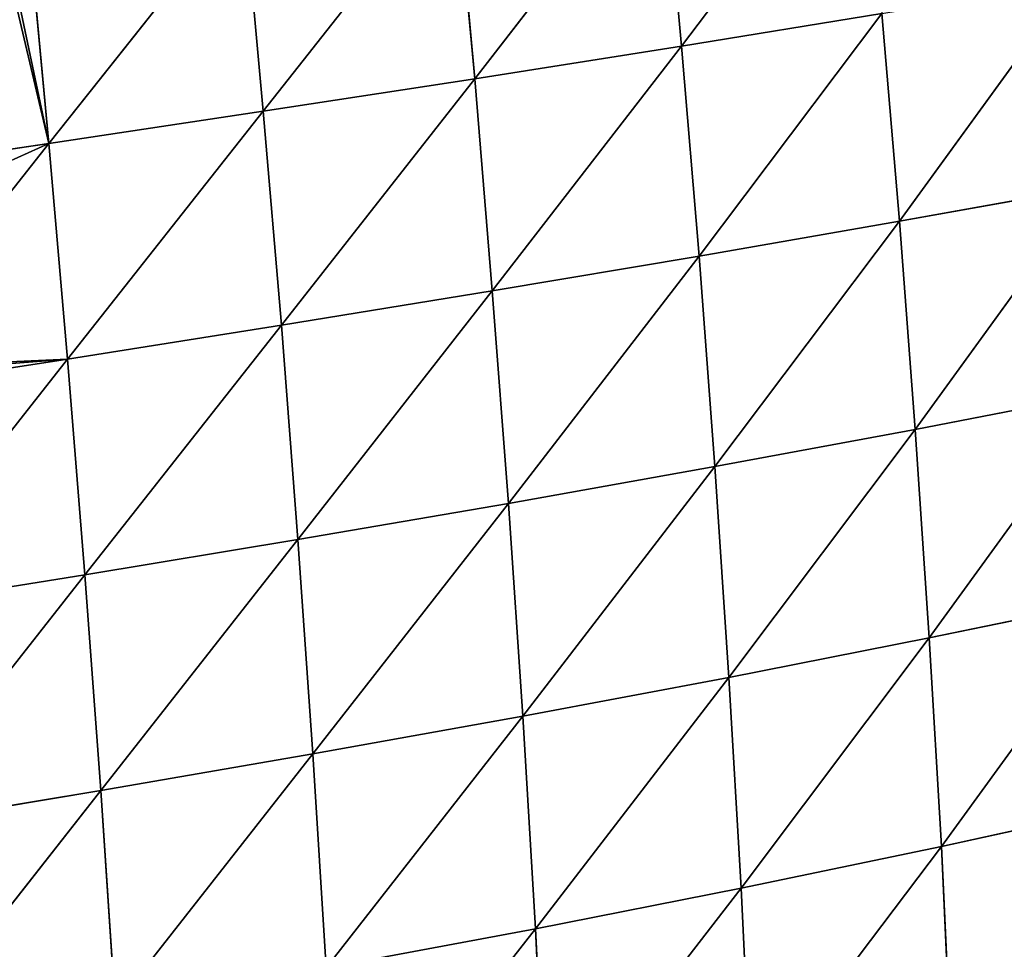
# Model space of a CAD drawing. Extents: x 0 to 5032, y 0 to 2269.
# Drawn here: x 1779 to 1837, y 980 to 1036 of the extents above; entities that cross this region are included whole.
import ezdxf

# ---------------------------------------------------------------- set-up
doc = ezdxf.new("R2010")
doc.units = 0
doc.header["$LTSCALE"] = 25.4
doc.layers.get('0').update_dxf_attribs({"color": 13, "linetype": 'CONTINUOUS'})

msp = doc.modelspace()

# ---------------------------------------------------------------- linework, layer by layer
at = {"color": 129}
for p, q in [((1817.77, 1033.992, 127.57), (1828.498, 1048.178, 114.811)), ((1817.77, 1033.992, 127.57), (1828.498, 1048.178, 114.811)), ((1805.517, 1032.058, 140.301), (1816.647, 1046.4, 129.396)), ((1805.517, 1032.058, 140.301), (1816.647, 1046.4, 129.396)), ((1817.77, 1033.992, 127.57), (1816.647, 1046.4, 129.396)), ((1817.77, 1033.992, 127.57), (1816.647, 1046.4, 129.396)), ((1792.998, 1030.129, 151.516), (1804.385, 1044.592, 142.438)), ((1792.998, 1030.129, 151.516), (1804.385, 1044.592, 142.438)), ((1805.517, 1032.058, 140.301), (1804.385, 1044.592, 142.438)), ((1805.517, 1032.058, 140.301), (1804.385, 1044.592, 142.438)), ((1780.307, 1028.218, 161.272), (1791.844, 1042.774, 153.949)), ((1780.307, 1028.218, 161.272), (1791.844, 1042.774, 153.949)), ((1792.998, 1030.129, 151.516), (1791.844, 1042.774, 153.949)), ((1792.998, 1030.129, 151.516), (1791.844, 1042.774, 153.949)), ((1780.307, 1028.218, 161.272), (1779.12, 1040.958, 163.982)), ((1780.307, 1028.218, 161.272), (1779.12, 1040.958, 163.982)), ((1830.665, 1023.614, 111.092), (1840.95, 1037.801, 97.531)), ((1830.665, 1023.614, 111.092), (1840.95, 1037.801, 97.531)), ((1817.77, 1033.992, 127.57), (1829.627, 1035.913, 113.311)), ((1817.77, 1033.992, 127.57), (1829.627, 1035.913, 113.311)), ((1818.803, 1021.552, 124.936), (1829.627, 1035.913, 113.311)), ((1818.803, 1021.552, 124.936), (1829.627, 1035.913, 113.311)), ((1830.665, 1023.614, 111.092), (1829.627, 1035.913, 113.311)), ((1830.665, 1023.614, 111.092), (1829.627, 1035.913, 113.311)), ((1805.517, 1032.058, 140.301), (1817.77, 1033.992, 127.57)), ((1805.517, 1032.058, 140.301), (1817.77, 1033.992, 127.57)), ((1806.561, 1019.493, 137.272), (1817.77, 1033.992, 127.57)), ((1806.561, 1019.493, 137.272), (1817.77, 1033.992, 127.57)), ((1818.803, 1021.552, 124.936), (1817.77, 1033.992, 127.57)), ((1818.803, 1021.552, 124.936), (1817.77, 1033.992, 127.57)), ((1792.998, 1030.129, 151.516), (1805.517, 1032.058, 140.301)), ((1792.998, 1030.129, 151.516), (1805.517, 1032.058, 140.301)), ((1794.069, 1017.456, 148.116), (1805.517, 1032.058, 140.301)), ((1794.069, 1017.456, 148.116), (1805.517, 1032.058, 140.301)), ((1806.561, 1019.493, 137.272), (1805.517, 1032.058, 140.301)), ((1806.561, 1019.493, 137.272), (1805.517, 1032.058, 140.301)), ((1780.307, 1028.218, 161.272), (1792.998, 1030.129, 151.516)), ((1780.307, 1028.218, 161.272), (1792.998, 1030.129, 151.516)), ((1781.416, 1015.452, 157.528), (1792.998, 1030.129, 151.516)), ((1781.416, 1015.452, 157.528), (1792.998, 1030.129, 151.516)), ((1794.069, 1017.456, 148.116), (1792.998, 1030.129, 151.516)), ((1794.069, 1017.456, 148.116), (1792.998, 1030.129, 151.516)), ((1769.807, 1014.92, 165.159), (1780.307, 1028.218, 161.272)), ((1769.807, 1014.92, 165.159), (1780.307, 1028.218, 161.272)), ((1775.2, 1027.465, 164.613), (1780.307, 1028.218, 161.272)), ((1775.2, 1027.465, 164.613), (1780.307, 1028.218, 161.272)), ((1781.416, 1015.452, 157.528), (1780.307, 1028.218, 161.272)), ((1781.416, 1015.452, 157.528), (1780.307, 1028.218, 161.272)), ((1830.665, 1023.614, 111.092), (1842.016, 1025.661, 95.742)), ((1830.665, 1023.614, 111.092), (1842.016, 1025.661, 95.742)), ((1831.605, 1011.286, 108.116), (1842.016, 1025.661, 95.742)), ((1831.605, 1011.286, 108.116), (1842.016, 1025.661, 95.742)), ((1818.803, 1021.552, 124.936), (1830.665, 1023.614, 111.092)), ((1818.803, 1021.552, 124.936), (1830.665, 1023.614, 111.092)), ((1819.739, 1009.084, 121.455), (1830.665, 1023.614, 111.092)), ((1819.739, 1009.084, 121.455), (1830.665, 1023.614, 111.092)), ((1831.605, 1011.286, 108.116), (1830.665, 1023.614, 111.092)), ((1831.605, 1011.286, 108.116), (1830.665, 1023.614, 111.092)), ((1806.561, 1019.493, 137.272), (1818.803, 1021.552, 124.936)), ((1806.561, 1019.493, 137.272), (1818.803, 1021.552, 124.936)), ((1807.513, 1006.904, 133.314), (1818.803, 1021.552, 124.936)), ((1807.513, 1006.904, 133.314), (1818.803, 1021.552, 124.936)), ((1819.739, 1009.084, 121.455), (1818.803, 1021.552, 124.936)), ((1819.739, 1009.084, 121.455), (1818.803, 1021.552, 124.936)), ((1794.069, 1017.456, 148.116), (1806.561, 1019.493, 137.272)), ((1794.069, 1017.456, 148.116), (1806.561, 1019.493, 137.272)), ((1795.051, 1004.763, 143.71), (1806.561, 1019.493, 137.272)), ((1795.051, 1004.763, 143.71), (1806.561, 1019.493, 137.272)), ((1807.513, 1006.904, 133.314), (1806.561, 1019.493, 137.272)), ((1807.513, 1006.904, 133.314), (1806.561, 1019.493, 137.272)), ((1781.416, 1015.452, 157.528), (1794.069, 1017.456, 148.116)), ((1781.416, 1015.452, 157.528), (1794.069, 1017.456, 148.116)), ((1782.442, 1002.672, 152.705), (1794.069, 1017.456, 148.116)), ((1782.442, 1002.672, 152.705), (1794.069, 1017.456, 148.116)), ((1795.051, 1004.763, 143.71), (1794.069, 1017.456, 148.116)), ((1795.051, 1004.763, 143.71), (1794.069, 1017.456, 148.116)), ((1768.862, 1013.518, 165.461), (1781.416, 1015.452, 157.528)), ((1768.862, 1013.518, 165.461), (1781.416, 1015.452, 157.528)), ((1769.757, 1000.638, 160.373), (1781.416, 1015.452, 157.528)), ((1769.757, 1000.638, 160.373), (1781.416, 1015.452, 157.528)), ((1782.442, 1002.672, 152.705), (1781.416, 1015.452, 157.528)), ((1782.442, 1002.672, 152.705), (1781.416, 1015.452, 157.528)), ((1831.605, 1011.286, 108.116), (1842.985, 1013.49, 93.294)), ((1831.605, 1011.286, 108.116), (1842.985, 1013.49, 93.294)), ((1832.438, 998.937, 104.336), (1842.985, 1013.49, 93.294)), ((1832.438, 998.937, 104.336), (1842.985, 1013.49, 93.294)), ((1819.739, 1009.084, 121.455), (1831.605, 1011.286, 108.116)), ((1819.739, 1009.084, 121.455), (1831.605, 1011.286, 108.116)), ((1820.572, 996.601, 117.081), (1831.605, 1011.286, 108.116)), ((1820.572, 996.601, 117.081), (1831.605, 1011.286, 108.116)), ((1832.438, 998.937, 104.336), (1831.605, 1011.286, 108.116)), ((1832.438, 998.937, 104.336), (1831.605, 1011.286, 108.116)), ((1807.513, 1006.904, 133.314), (1819.739, 1009.084, 121.455)), ((1807.513, 1006.904, 133.314), (1819.739, 1009.084, 121.455)), ((1808.366, 994.305, 128.379), (1819.739, 1009.084, 121.455)), ((1808.366, 994.305, 128.379), (1819.739, 1009.084, 121.455)), ((1820.572, 996.601, 117.081), (1819.739, 1009.084, 121.455)), ((1820.572, 996.601, 117.081), (1819.739, 1009.084, 121.455)), ((1795.051, 1004.763, 143.71), (1807.513, 1006.904, 133.314)), ((1795.051, 1004.763, 143.71), (1807.513, 1006.904, 133.314)), ((1795.941, 992.067, 138.248), (1807.513, 1006.904, 133.314)), ((1795.941, 992.067, 138.248), (1807.513, 1006.904, 133.314)), ((1808.366, 994.305, 128.379), (1807.513, 1006.904, 133.314)), ((1808.366, 994.305, 128.379), (1807.513, 1006.904, 133.314)), ((1782.442, 1002.672, 152.705), (1795.051, 1004.763, 143.71)), ((1782.442, 1002.672, 152.705), (1795.051, 1004.763, 143.71)), ((1783.382, 989.897, 146.753), (1795.051, 1004.763, 143.71)), ((1783.382, 989.897, 146.753), (1795.051, 1004.763, 143.71)), ((1795.941, 992.067, 138.248), (1795.051, 1004.763, 143.71)), ((1795.941, 992.067, 138.248), (1795.051, 1004.763, 143.71)), ((1769.757, 1000.638, 160.373), (1782.442, 1002.672, 152.705)), ((1769.757, 1000.638, 160.373), (1782.442, 1002.672, 152.705)), ((1770.756, 987.798, 153.971), (1782.442, 1002.672, 152.705)), ((1770.756, 987.798, 153.971), (1782.442, 1002.672, 152.705)), ((1783.382, 989.897, 146.753), (1782.442, 1002.672, 152.705)), ((1783.382, 989.897, 146.753), (1782.442, 1002.672, 152.705)), ((1832.438, 998.937, 104.336), (1843.844, 1001.296, 90.138)), ((1832.438, 998.937, 104.336), (1843.844, 1001.296, 90.138)), ((1833.151, 986.583, 99.698), (1843.844, 1001.296, 90.138)), ((1833.151, 986.583, 99.698), (1843.844, 1001.296, 90.138)), ((1820.572, 996.601, 117.081), (1832.438, 998.937, 104.336)), ((1820.572, 996.601, 117.081), (1832.438, 998.937, 104.336)), ((1821.293, 984.119, 111.764), (1832.438, 998.937, 104.336)), ((1821.293, 984.119, 111.764), (1832.438, 998.937, 104.336)), ((1833.151, 986.583, 99.698), (1832.438, 998.937, 104.336)), ((1833.151, 986.583, 99.698), (1832.438, 998.937, 104.336)), ((1808.366, 994.305, 128.379), (1820.572, 996.601, 117.081)), ((1808.366, 994.305, 128.379), (1820.572, 996.601, 117.081)), ((1809.113, 981.716, 122.419), (1820.572, 996.601, 117.081)), ((1809.113, 981.716, 122.419), (1820.572, 996.601, 117.081)), ((1821.293, 984.119, 111.764), (1820.572, 996.601, 117.081)), ((1821.293, 984.119, 111.764), (1820.572, 996.601, 117.081)), ((1795.941, 992.067, 138.248), (1808.366, 994.305, 128.379)), ((1795.941, 992.067, 138.248), (1808.366, 994.305, 128.379)), ((1796.732, 979.391, 131.681), (1808.366, 994.305, 128.379)), ((1796.732, 979.391, 131.681), (1808.366, 994.305, 128.379)), ((1809.113, 981.716, 122.419), (1808.366, 994.305, 128.379)), ((1809.113, 981.716, 122.419), (1808.366, 994.305, 128.379)), ((1783.382, 989.897, 146.753), (1795.941, 992.067, 138.248)), ((1783.382, 989.897, 146.753), (1795.941, 992.067, 138.248)), ((1784.23, 977.152, 139.618), (1795.941, 992.067, 138.248)), ((1784.23, 977.152, 139.618), (1795.941, 992.067, 138.248)), ((1796.732, 979.391, 131.681), (1795.941, 992.067, 138.248)), ((1796.732, 979.391, 131.681), (1795.941, 992.067, 138.248)), ((1770.756, 987.798, 153.971), (1783.382, 989.897, 146.753)), ((1770.756, 987.798, 153.971), (1783.382, 989.897, 146.753)), ((1771.67, 975.001, 146.311), (1783.382, 989.897, 146.753)), ((1771.67, 975.001, 146.311), (1783.382, 989.897, 146.753)), ((1784.23, 977.152, 139.618), (1783.382, 989.897, 146.753)), ((1784.23, 977.152, 139.618), (1783.382, 989.897, 146.753)), ((1833.151, 986.583, 99.698), (1844.579, 989.09, 86.214)), ((1833.151, 986.583, 99.698), (1844.579, 989.09, 86.214)), ((1821.293, 984.119, 111.764), (1833.151, 986.583, 99.698)), ((1821.293, 984.119, 111.764), (1833.151, 986.583, 99.698)), ((1821.892, 971.665, 105.455), (1833.151, 986.583, 99.698)), ((1821.892, 971.665, 105.455), (1833.151, 986.583, 99.698)), ((1833.733, 974.245, 94.146), (1833.151, 986.583, 99.698)), ((1833.733, 974.245, 94.146), (1833.151, 986.583, 99.698)), ((1809.113, 981.716, 122.419), (1821.293, 984.119, 111.764)), ((1809.113, 981.716, 122.419), (1821.293, 984.119, 111.764)), ((1809.747, 969.168, 115.386), (1821.293, 984.119, 111.764)), ((1809.747, 969.168, 115.386), (1821.293, 984.119, 111.764)), ((1821.892, 971.665, 105.455), (1821.293, 984.119, 111.764)), ((1821.892, 971.665, 105.455), (1821.293, 984.119, 111.764)), ((1796.732, 979.391, 131.681), (1809.113, 981.716, 122.419)), ((1796.732, 979.391, 131.681), (1809.113, 981.716, 122.419)), ((1797.418, 966.771, 123.96), (1809.113, 981.716, 122.419)), ((1797.418, 966.771, 123.96), (1809.113, 981.716, 122.419)), ((1809.747, 969.168, 115.386), (1809.113, 981.716, 122.419)), ((1809.747, 969.168, 115.386), (1809.113, 981.716, 122.419))]:
    msp.add_line(p, q, dxfattribs=at)

# ---------------------------------------------------------------- meshes
mesh = msp.add_polyface(dxfattribs=at)
corners = [(1828.498, 1048.178, 114.811), (1817.77, 1033.992, 127.57), (1816.647, 1046.4, 129.396)]
mesh.append_faces([[corners[k] for k in face] for face in [(0, 1, 2)]], dxfattribs={"color": 129})
mesh = msp.add_polyface(dxfattribs=at)
corners = [(1828.498, 1048.178, 114.811), (1829.627, 1035.913, 113.311), (1817.77, 1033.992, 127.57)]
mesh.append_faces([[corners[k] for k in face] for face in [(0, 1, 2)]], dxfattribs={"color": 129})
mesh = msp.add_polyface(dxfattribs=at)
corners = [(1816.647, 1046.4, 129.396), (1805.517, 1032.058, 140.301), (1804.385, 1044.592, 142.438)]
mesh.append_faces([[corners[k] for k in face] for face in [(0, 1, 2)]], dxfattribs={"color": 129})
mesh = msp.add_polyface(dxfattribs=at)
corners = [(1816.647, 1046.4, 129.396), (1817.77, 1033.992, 127.57), (1805.517, 1032.058, 140.301)]
mesh.append_faces([[corners[k] for k in face] for face in [(0, 1, 2)]], dxfattribs={"color": 129})
mesh = msp.add_polyface(dxfattribs=at)
corners = [(1804.385, 1044.592, 142.438), (1792.998, 1030.129, 151.516), (1791.844, 1042.774, 153.949)]
mesh.append_faces([[corners[k] for k in face] for face in [(0, 1, 2)]], dxfattribs={"color": 129})
mesh = msp.add_polyface(dxfattribs=at)
corners = [(1805.517, 1032.058, 140.301), (1792.998, 1030.129, 151.516), (1804.385, 1044.592, 142.438)]
mesh.append_faces([[corners[k] for k in face] for face in [(0, 1, 2)]], dxfattribs={"color": 129})
mesh = msp.add_polyface(dxfattribs=at)
corners = [(1791.844, 1042.774, 153.949), (1780.307, 1028.218, 161.272), (1779.12, 1040.958, 163.982)]
mesh.append_faces([[corners[k] for k in face] for face in [(0, 1, 2)]], dxfattribs={"color": 129})
mesh = msp.add_polyface(dxfattribs=at)
corners = [(1792.998, 1030.129, 151.516), (1780.307, 1028.218, 161.272), (1791.844, 1042.774, 153.949)]
mesh.append_faces([[corners[k] for k in face] for face in [(0, 1, 2)]], dxfattribs={"color": 129})
mesh = msp.add_polyface(dxfattribs=at)
corners = [(1777.87, 1038.551, 164.467), (1780.307, 1028.218, 161.272), (1775.2, 1027.465, 164.613), (1777.935, 1039.465, 164.559), (1779.12, 1040.958, 163.982)]
mesh.append_faces([[corners[k] for k in face] for face in [(0, 1, 2), (1, 3, 4)]], dxfattribs={"vtx0": -1, "color": 129})
mesh.append_faces([[corners[k] for k in face] for face in [(1, 0, 3)]], dxfattribs={"vtx0": -1, "vtx2": -1, "color": 129})
mesh = msp.add_polyface(dxfattribs=at)
corners = [(1840.95, 1037.801, 97.531), (1830.665, 1023.614, 111.092), (1829.627, 1035.913, 113.311)]
mesh.append_faces([[corners[k] for k in face] for face in [(0, 1, 2)]], dxfattribs={"color": 129})
mesh = msp.add_polyface(dxfattribs=at)
corners = [(1840.95, 1037.801, 97.531), (1842.016, 1025.661, 95.742), (1830.665, 1023.614, 111.092)]
mesh.append_faces([[corners[k] for k in face] for face in [(0, 1, 2)]], dxfattribs={"color": 129})
mesh = msp.add_polyface(dxfattribs=at)
corners = [(1829.627, 1035.913, 113.311), (1818.803, 1021.552, 124.936), (1817.77, 1033.992, 127.57)]
mesh.append_faces([[corners[k] for k in face] for face in [(0, 1, 2)]], dxfattribs={"color": 129})
mesh = msp.add_polyface(dxfattribs=at)
corners = [(1829.627, 1035.913, 113.311), (1830.665, 1023.614, 111.092), (1818.803, 1021.552, 124.936)]
mesh.append_faces([[corners[k] for k in face] for face in [(0, 1, 2)]], dxfattribs={"color": 129})
mesh = msp.add_polyface(dxfattribs=at)
corners = [(1817.77, 1033.992, 127.57), (1806.561, 1019.493, 137.272), (1805.517, 1032.058, 140.301)]
mesh.append_faces([[corners[k] for k in face] for face in [(0, 1, 2)]], dxfattribs={"color": 129})
mesh = msp.add_polyface(dxfattribs=at)
corners = [(1817.77, 1033.992, 127.57), (1818.803, 1021.552, 124.936), (1806.561, 1019.493, 137.272)]
mesh.append_faces([[corners[k] for k in face] for face in [(0, 1, 2)]], dxfattribs={"color": 129})
mesh = msp.add_polyface(dxfattribs=at)
corners = [(1805.517, 1032.058, 140.301), (1794.069, 1017.456, 148.116), (1792.998, 1030.129, 151.516)]
mesh.append_faces([[corners[k] for k in face] for face in [(0, 1, 2)]], dxfattribs={"color": 129})
mesh = msp.add_polyface(dxfattribs=at)
corners = [(1806.561, 1019.493, 137.272), (1794.069, 1017.456, 148.116), (1805.517, 1032.058, 140.301)]
mesh.append_faces([[corners[k] for k in face] for face in [(0, 1, 2)]], dxfattribs={"color": 129})
mesh = msp.add_polyface(dxfattribs=at)
corners = [(1792.998, 1030.129, 151.516), (1781.416, 1015.452, 157.528), (1780.307, 1028.218, 161.272)]
mesh.append_faces([[corners[k] for k in face] for face in [(0, 1, 2)]], dxfattribs={"color": 129})
mesh = msp.add_polyface(dxfattribs=at)
corners = [(1794.069, 1017.456, 148.116), (1781.416, 1015.452, 157.528), (1792.998, 1030.129, 151.516)]
mesh.append_faces([[corners[k] for k in face] for face in [(0, 1, 2)]], dxfattribs={"color": 129})
mesh = msp.add_polyface(dxfattribs=at)
corners = [(1769.631, 1014.537, 165.187), (1781.416, 1015.452, 157.528), (1768.862, 1013.518, 165.461), (1769.807, 1014.92, 165.159), (1780.307, 1028.218, 161.272)]
mesh.append_faces([[corners[k] for k in face] for face in [(0, 1, 2), (1, 3, 4)]], dxfattribs={"vtx0": -1, "color": 129})
mesh.append_faces([[corners[k] for k in face] for face in [(1, 0, 3)]], dxfattribs={"vtx0": -1, "vtx2": -1, "color": 129})
mesh = msp.add_polyface(dxfattribs=at)
corners = [(1774.781, 1025.725, 164.462), (1780.307, 1028.218, 161.272), (1769.807, 1014.92, 165.159), (1775.2, 1027.465, 164.613)]
mesh.append_faces([[corners[k] for k in face] for face in [(0, 1, 2), (1, 0, 3)]], dxfattribs={"vtx0": -1, "color": 129})
mesh = msp.add_polyface(dxfattribs=at)
corners = [(1842.016, 1025.661, 95.742), (1831.605, 1011.286, 108.116), (1830.665, 1023.614, 111.092)]
mesh.append_faces([[corners[k] for k in face] for face in [(0, 1, 2)]], dxfattribs={"color": 129})
mesh = msp.add_polyface(dxfattribs=at)
corners = [(1842.016, 1025.661, 95.742), (1842.985, 1013.49, 93.294), (1831.605, 1011.286, 108.116)]
mesh.append_faces([[corners[k] for k in face] for face in [(0, 1, 2)]], dxfattribs={"color": 129})
mesh = msp.add_polyface(dxfattribs=at)
corners = [(1830.665, 1023.614, 111.092), (1819.739, 1009.084, 121.455), (1818.803, 1021.552, 124.936)]
mesh.append_faces([[corners[k] for k in face] for face in [(0, 1, 2)]], dxfattribs={"color": 129})
mesh = msp.add_polyface(dxfattribs=at)
corners = [(1830.665, 1023.614, 111.092), (1831.605, 1011.286, 108.116), (1819.739, 1009.084, 121.455)]
mesh.append_faces([[corners[k] for k in face] for face in [(0, 1, 2)]], dxfattribs={"color": 129})
mesh = msp.add_polyface(dxfattribs=at)
corners = [(1818.803, 1021.552, 124.936), (1807.513, 1006.904, 133.314), (1806.561, 1019.493, 137.272)]
mesh.append_faces([[corners[k] for k in face] for face in [(0, 1, 2)]], dxfattribs={"color": 129})
mesh = msp.add_polyface(dxfattribs=at)
corners = [(1818.803, 1021.552, 124.936), (1819.739, 1009.084, 121.455), (1807.513, 1006.904, 133.314)]
mesh.append_faces([[corners[k] for k in face] for face in [(0, 1, 2)]], dxfattribs={"color": 129})
mesh = msp.add_polyface(dxfattribs=at)
corners = [(1806.561, 1019.493, 137.272), (1795.051, 1004.763, 143.71), (1794.069, 1017.456, 148.116)]
mesh.append_faces([[corners[k] for k in face] for face in [(0, 1, 2)]], dxfattribs={"color": 129})
mesh = msp.add_polyface(dxfattribs=at)
corners = [(1807.513, 1006.904, 133.314), (1795.051, 1004.763, 143.71), (1806.561, 1019.493, 137.272)]
mesh.append_faces([[corners[k] for k in face] for face in [(0, 1, 2)]], dxfattribs={"color": 129})
mesh = msp.add_polyface(dxfattribs=at)
corners = [(1794.069, 1017.456, 148.116), (1782.442, 1002.672, 152.705), (1781.416, 1015.452, 157.528)]
mesh.append_faces([[corners[k] for k in face] for face in [(0, 1, 2)]], dxfattribs={"color": 129})
mesh = msp.add_polyface(dxfattribs=at)
corners = [(1795.051, 1004.763, 143.71), (1782.442, 1002.672, 152.705), (1794.069, 1017.456, 148.116)]
mesh.append_faces([[corners[k] for k in face] for face in [(0, 1, 2)]], dxfattribs={"color": 129})
mesh = msp.add_polyface(dxfattribs=at)
corners = [(1768.862, 1013.518, 165.461), (1769.757, 1000.638, 160.373), (1768.694, 1013.296, 165.499), (1781.416, 1015.452, 157.528)]
mesh.append_faces([[corners[k] for k in face] for face in [(0, 1, 2), (1, 0, 3)]], dxfattribs={"vtx0": -1, "color": 129})
mesh = msp.add_polyface(dxfattribs=at)
corners = [(1782.442, 1002.672, 152.705), (1769.757, 1000.638, 160.373), (1781.416, 1015.452, 157.528)]
mesh.append_faces([[corners[k] for k in face] for face in [(0, 1, 2)]], dxfattribs={"color": 129})
mesh = msp.add_polyface(dxfattribs=at)
corners = [(1842.985, 1013.49, 93.294), (1832.438, 998.937, 104.336), (1831.605, 1011.286, 108.116)]
mesh.append_faces([[corners[k] for k in face] for face in [(0, 1, 2)]], dxfattribs={"color": 129})
mesh = msp.add_polyface(dxfattribs=at)
corners = [(1842.985, 1013.49, 93.294), (1843.844, 1001.296, 90.138), (1832.438, 998.937, 104.336)]
mesh.append_faces([[corners[k] for k in face] for face in [(0, 1, 2)]], dxfattribs={"color": 129})
mesh = msp.add_polyface(dxfattribs=at)
corners = [(1831.605, 1011.286, 108.116), (1820.572, 996.601, 117.081), (1819.739, 1009.084, 121.455)]
mesh.append_faces([[corners[k] for k in face] for face in [(0, 1, 2)]], dxfattribs={"color": 129})
mesh = msp.add_polyface(dxfattribs=at)
corners = [(1831.605, 1011.286, 108.116), (1832.438, 998.937, 104.336), (1820.572, 996.601, 117.081)]
mesh.append_faces([[corners[k] for k in face] for face in [(0, 1, 2)]], dxfattribs={"color": 129})
mesh = msp.add_polyface(dxfattribs=at)
corners = [(1819.739, 1009.084, 121.455), (1808.366, 994.305, 128.379), (1807.513, 1006.904, 133.314)]
mesh.append_faces([[corners[k] for k in face] for face in [(0, 1, 2)]], dxfattribs={"color": 129})
mesh = msp.add_polyface(dxfattribs=at)
corners = [(1820.572, 996.601, 117.081), (1808.366, 994.305, 128.379), (1819.739, 1009.084, 121.455)]
mesh.append_faces([[corners[k] for k in face] for face in [(0, 1, 2)]], dxfattribs={"color": 129})
mesh = msp.add_polyface(dxfattribs=at)
corners = [(1807.513, 1006.904, 133.314), (1795.941, 992.067, 138.248), (1795.051, 1004.763, 143.71)]
mesh.append_faces([[corners[k] for k in face] for face in [(0, 1, 2)]], dxfattribs={"color": 129})
mesh = msp.add_polyface(dxfattribs=at)
corners = [(1808.366, 994.305, 128.379), (1795.941, 992.067, 138.248), (1807.513, 1006.904, 133.314)]
mesh.append_faces([[corners[k] for k in face] for face in [(0, 1, 2)]], dxfattribs={"color": 129})
mesh = msp.add_polyface(dxfattribs=at)
corners = [(1795.051, 1004.763, 143.71), (1783.382, 989.897, 146.753), (1782.442, 1002.672, 152.705)]
mesh.append_faces([[corners[k] for k in face] for face in [(0, 1, 2)]], dxfattribs={"color": 129})
mesh = msp.add_polyface(dxfattribs=at)
corners = [(1795.941, 992.067, 138.248), (1783.382, 989.897, 146.753), (1795.051, 1004.763, 143.71)]
mesh.append_faces([[corners[k] for k in face] for face in [(0, 1, 2)]], dxfattribs={"color": 129})
mesh = msp.add_polyface(dxfattribs=at)
corners = [(1782.442, 1002.672, 152.705), (1770.756, 987.798, 153.971), (1769.757, 1000.638, 160.373)]
mesh.append_faces([[corners[k] for k in face] for face in [(0, 1, 2)]], dxfattribs={"color": 129})
mesh = msp.add_polyface(dxfattribs=at)
corners = [(1783.382, 989.897, 146.753), (1770.756, 987.798, 153.971), (1782.442, 1002.672, 152.705)]
mesh.append_faces([[corners[k] for k in face] for face in [(0, 1, 2)]], dxfattribs={"color": 129})
mesh = msp.add_polyface(dxfattribs=at)
corners = [(1843.844, 1001.296, 90.138), (1833.151, 986.583, 99.698), (1832.438, 998.937, 104.336)]
mesh.append_faces([[corners[k] for k in face] for face in [(0, 1, 2)]], dxfattribs={"color": 129})
mesh = msp.add_polyface(dxfattribs=at)
corners = [(1843.844, 1001.296, 90.138), (1844.579, 989.09, 86.214), (1833.151, 986.583, 99.698)]
mesh.append_faces([[corners[k] for k in face] for face in [(0, 1, 2)]], dxfattribs={"color": 129})
mesh = msp.add_polyface(dxfattribs=at)
corners = [(1832.438, 998.937, 104.336), (1821.293, 984.119, 111.764), (1820.572, 996.601, 117.081)]
mesh.append_faces([[corners[k] for k in face] for face in [(0, 1, 2)]], dxfattribs={"color": 129})
mesh = msp.add_polyface(dxfattribs=at)
corners = [(1832.438, 998.937, 104.336), (1833.151, 986.583, 99.698), (1821.293, 984.119, 111.764)]
mesh.append_faces([[corners[k] for k in face] for face in [(0, 1, 2)]], dxfattribs={"color": 129})
mesh = msp.add_polyface(dxfattribs=at)
corners = [(1820.572, 996.601, 117.081), (1809.113, 981.716, 122.419), (1808.366, 994.305, 128.379)]
mesh.append_faces([[corners[k] for k in face] for face in [(0, 1, 2)]], dxfattribs={"color": 129})
mesh = msp.add_polyface(dxfattribs=at)
corners = [(1821.293, 984.119, 111.764), (1809.113, 981.716, 122.419), (1820.572, 996.601, 117.081)]
mesh.append_faces([[corners[k] for k in face] for face in [(0, 1, 2)]], dxfattribs={"color": 129})
mesh = msp.add_polyface(dxfattribs=at)
corners = [(1808.366, 994.305, 128.379), (1796.732, 979.391, 131.681), (1795.941, 992.067, 138.248)]
mesh.append_faces([[corners[k] for k in face] for face in [(0, 1, 2)]], dxfattribs={"color": 129})
mesh = msp.add_polyface(dxfattribs=at)
corners = [(1809.113, 981.716, 122.419), (1796.732, 979.391, 131.681), (1808.366, 994.305, 128.379)]
mesh.append_faces([[corners[k] for k in face] for face in [(0, 1, 2)]], dxfattribs={"color": 129})
mesh = msp.add_polyface(dxfattribs=at)
corners = [(1795.941, 992.067, 138.248), (1784.23, 977.152, 139.618), (1783.382, 989.897, 146.753)]
mesh.append_faces([[corners[k] for k in face] for face in [(0, 1, 2)]], dxfattribs={"color": 129})
mesh = msp.add_polyface(dxfattribs=at)
corners = [(1796.732, 979.391, 131.681), (1784.23, 977.152, 139.618), (1795.941, 992.067, 138.248)]
mesh.append_faces([[corners[k] for k in face] for face in [(0, 1, 2)]], dxfattribs={"color": 129})
mesh = msp.add_polyface(dxfattribs=at)
corners = [(1783.382, 989.897, 146.753), (1771.67, 975.001, 146.311), (1770.756, 987.798, 153.971)]
mesh.append_faces([[corners[k] for k in face] for face in [(0, 1, 2)]], dxfattribs={"color": 129})
mesh = msp.add_polyface(dxfattribs=at)
corners = [(1784.23, 977.152, 139.618), (1771.67, 975.001, 146.311), (1783.382, 989.897, 146.753)]
mesh.append_faces([[corners[k] for k in face] for face in [(0, 1, 2)]], dxfattribs={"color": 129})
mesh = msp.add_polyface(dxfattribs=at)
corners = [(1844.579, 989.09, 86.214), (1833.733, 974.245, 94.146), (1833.151, 986.583, 99.698)]
mesh.append_faces([[corners[k] for k in face] for face in [(0, 1, 2)]], dxfattribs={"color": 129})
mesh = msp.add_polyface(dxfattribs=at)
corners = [(1844.579, 989.09, 86.214), (1845.173, 976.891, 81.454), (1833.733, 974.245, 94.146)]
mesh.append_faces([[corners[k] for k in face] for face in [(0, 1, 2)]], dxfattribs={"color": 129})
mesh = msp.add_polyface(dxfattribs=at)
corners = [(1833.151, 986.583, 99.698), (1821.892, 971.665, 105.455), (1821.293, 984.119, 111.764)]
mesh.append_faces([[corners[k] for k in face] for face in [(0, 1, 2)]], dxfattribs={"color": 129})
mesh = msp.add_polyface(dxfattribs=at)
corners = [(1833.151, 986.583, 99.698), (1833.733, 974.245, 94.146), (1821.892, 971.665, 105.455)]
mesh.append_faces([[corners[k] for k in face] for face in [(0, 1, 2)]], dxfattribs={"color": 129})
mesh = msp.add_polyface(dxfattribs=at)
corners = [(1821.293, 984.119, 111.764), (1809.747, 969.168, 115.386), (1809.113, 981.716, 122.419)]
mesh.append_faces([[corners[k] for k in face] for face in [(0, 1, 2)]], dxfattribs={"color": 129})
mesh = msp.add_polyface(dxfattribs=at)
corners = [(1821.892, 971.665, 105.455), (1809.747, 969.168, 115.386), (1821.293, 984.119, 111.764)]
mesh.append_faces([[corners[k] for k in face] for face in [(0, 1, 2)]], dxfattribs={"color": 129})
mesh = msp.add_polyface(dxfattribs=at)
corners = [(1809.113, 981.716, 122.419), (1797.418, 966.771, 123.96), (1796.732, 979.391, 131.681)]
mesh.append_faces([[corners[k] for k in face] for face in [(0, 1, 2)]], dxfattribs={"color": 129})
mesh = msp.add_polyface(dxfattribs=at)
corners = [(1809.747, 969.168, 115.386), (1797.418, 966.771, 123.96), (1809.113, 981.716, 122.419)]
mesh.append_faces([[corners[k] for k in face] for face in [(0, 1, 2)]], dxfattribs={"color": 129})

doc.saveas('drawing.dxf')
